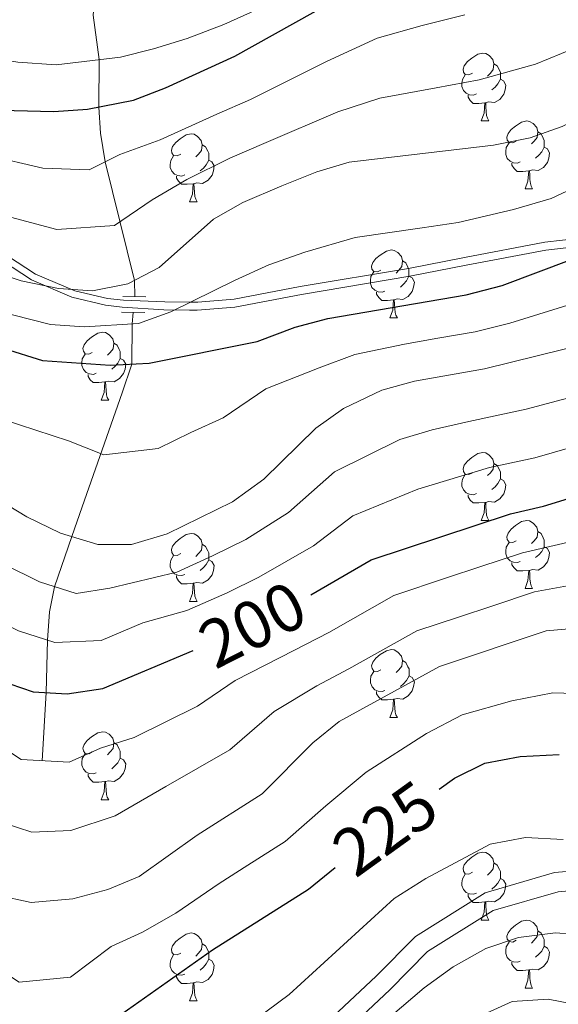
# Model space of a CAD drawing. Units: metres. Extents: x 619135 to 623642, y 4789234 to 4792283.
# Drawn here: x 621065 to 621145, y 4789861 to 4790006 of the extents above; entities that cross this region are included whole.
import ezdxf
from ezdxf.enums import TextEntityAlignment as Align

# ---------------------------------------------------------------- set-up
doc = ezdxf.new("R2010")
doc.units = ezdxf.units.M
doc.header["$MEASUREMENT"] = 0
doc.linetypes.add('DGN Style 2', pattern=[819.784, 491.8704, -327.9136])
doc.linetypes.add('DGN Style 3', pattern=[1147.6976, 819.784, -327.9136])
for name, color, linetype, lineweight in [('Nivel 11', 7, 'Continuous', 0), ('Nivel 21', 7, 'Continuous', 0), ('Nivel 36', 7, 'Continuous', 0), ('Nivel 4', 7, 'Continuous', 0), ('Nivel 41', 7, 'Continuous', 0), ('Nivel 5', 7, 'Continuous', 0), ('Nivel 61', 7, 'Continuous', 0), ('Nivel 63', 7, 'Continuous', 0)]:
    doc.layers.add(name, color=color, linetype=linetype, lineweight=lineweight)
doc.styles.add('Style-Helvetica-Narrow-Oblique', font='txt')

msp = doc.modelspace()

# ---------------------------------------------------------------- linework, layer by layer
at = {"layer": 'Nivel 11', "color": 142, "linetype": 'DGN Style 3', "lineweight": 13}
for points in [[(621082, 4789965.53, 166.68), (621081.97, 4789967.91, 165.01), (621077.62, 4789985.41, 155.01), (621076.94, 4789989.65, 152.48), (621076.68, 4789993.5, 150.01), (621076.75, 4790000.5, 145.01), (621075.85, 4790007.06, 140.01), (621076.42, 4790013.57, 135.01), (621077.49, 4790022.33, 130.01), (621079.13, 4790030.84, 125.04), (621080.23, 4790035.54, 123.07), (621081.23, 4790039.38, 122.51), (621083.26, 4790044.01, 122.51), (621083.71, 4790046.42, 122.51)], [(621068.3, 4789897, 205.01), (621068.93, 4789907.06, 200.01), (621069.08, 4789914.78, 195.01), (621069.4, 4789918.98, 192.35), (621070.14, 4789922.69, 190.01), (621072.69, 4789930.1, 185.01), (621074.21, 4789934.48, 182.92), (621080.11, 4789951.31, 176.92), (621081.54, 4789955.56, 175.01), (621081.6, 4789961.49, 170.01), (621081.77, 4789963.18, 168.61)]]:
    msp.add_polyline3d(points, dxfattribs=at)
at = {"layer": 'Nivel 21', "color": 1, "linetype": 'DGN Style 2', "lineweight": 0}
for p, q in [((621080.23, 4789965.53, 166.85), (621083.65, 4789965.46, 166.85)), ((621080.05, 4789963.24, 166.85), (621083.46, 4789963.16, 166.85))]:
    msp.add_line(p, q, dxfattribs=at)
at = {"layer": 'Nivel 21', "color": 250, "linetype": 'Continuous', "lineweight": 0}
for points in [[(621062.48, 4789970.78, 163.83), (621066.75, 4789967.98, 164.46), (621072.69, 4789965.45, 165.18), (621077.68, 4789964.26, 165.73), (621080.14, 4789963.98, 165.94), (621086.27, 4789963.55, 168.23), (621090.1, 4789963.51, 170.25), (621091.23, 4789963.49, 170.79), (621096.75, 4789963.94, 172.73), (621106.62, 4789965.82, 173.89), (621122.64, 4789968.54, 172.66), (621130.93, 4789970.15, 171.79), (621142.7, 4789972.36, 171.78), (621154.19, 4789973.7, 175.28)], [(621150.56, 4789881.02, 231.38), (621144.01, 4789880.47, 232), (621133.74, 4789877.5, 233.25), (621123.45, 4789871.06, 233.87), (621117.66, 4789865.19, 233.25), (621108.16, 4789856.28, 233.25), (621100.52, 4789849.81, 233.87), (621086.14, 4789844.02, 232.63), (621072.78, 4789838.02, 230.13), (621068.29, 4789838.47, 230.13), (621060.96, 4789842.23, 230.13), (621051.03, 4789851.94, 229.5)]]:
    msp.add_polyline3d(points, dxfattribs=at)
at = {"layer": 'Nivel 21', "color": 250, "linetype": 'DGN Style 3', "lineweight": 0}
for points in [[(621154.17, 4789974.88, 175.01), (621142.57, 4789973.53, 171.5), (621130.7, 4789971.3, 171.49), (621122.4, 4789969.69, 172.36), (621106.41, 4789966.99, 173.6), (621096.66, 4789965.12, 172.45), (621091.29, 4789964.68, 170.54), (621090.24, 4789964.69, 170.01), (621086.42, 4789964.73, 167.99), (621080.35, 4789964.97, 164.78), (621077.96, 4789965.23, 164.57), (621073.13, 4789966.36, 164.02), (621067.35, 4789968.81, 163.32), (621063.21, 4789971.55, 162.72)], [(621149.89, 4789878.1, 231.38), (621144.52, 4789877.65, 232), (621134.92, 4789874.88, 233.25), (621125.24, 4789868.82, 233.87), (621119.65, 4789863.15, 233.25), (621110.06, 4789854.15, 233.25)]]:
    msp.add_polyline3d(points, dxfattribs=at)
at = {"layer": 'Nivel 36', "color": 92, "linetype": 'Continuous', "lineweight": 0}
for p, q in [((621133.16, 4789991.45, 0.01), (621134.29, 4789991.45, 0.01)), ((621139.64, 4789981.41, 0.01), (621140.76, 4789981.41, 0.01)), ((621090.08, 4789979.5, 0.01), (621091.21, 4789979.5, 0.01)), ((621119.66, 4789962.36, 0.01), (621120.78, 4789962.36, 0.01)), ((621077.02, 4789950.22, 0.01), (621078.15, 4789950.22, 0.01)), ((621133.16, 4789932.45, 0.01), (621134.29, 4789932.45, 0.01)), ((621139.64, 4789922.42, 0.01), (621140.76, 4789922.42, 0.01)), ((621090.08, 4789920.51, 0.01), (621091.21, 4789920.51, 0.01)), ((621119.66, 4789903.37, 0.01), (621120.78, 4789903.37, 0.01)), ((621077.02, 4789891.23, 0.01), (621078.15, 4789891.23, 0.01)), ((621133.16, 4789873.46, 0.01), (621134.29, 4789873.46, 0.01)), ((621139.64, 4789863.43, 0.01), (621140.76, 4789863.43, 0.01)), ((621090.08, 4789861.52, 0.01), (621091.21, 4789861.52, 0.01))]:
    msp.add_line(p, q, dxfattribs=at)
at = {"layer": 'Nivel 36', "color": 92, "linetype": 'Continuous', "lineweight": 0, "elevation": 0.01, "flags": 128}
for points in [[(621131.86, 4789998.51), (621131.33, 4789998.24), (621130.8, 4789998.3), (621130.54, 4789998.67), (621130.48, 4789999.09), (621130.64, 4789999.61), (621131.12, 4790000.21), (621131.76, 4790000.74), (621132.66, 4790001.32), (621133.4, 4790001.48), (621133.83, 4790001.43), (621134.36, 4790001.11), (621134.89, 4790000.53), (621135.05, 4789999.89), (621134.94, 4789999.04), (621134.51, 4789998.51), (621134.09, 4789998.08)], [(621135.05, 4789999.89), (621135.52, 4789999.57), (621135.84, 4789998.93), (621136, 4789998.61), (621136, 4789998.03), (621136, 4789997.61), (621135.63, 4789996.92), (621135.21, 4789996.44), (621134.73, 4789996.02)], [(621132.45, 4789995.43), (621132.02, 4789995.27), (621131.44, 4789995.33), (621130.96, 4789995.54), (621130.54, 4789995.96), (621130.32, 4789996.55), (621130.32, 4789996.97), (621130.38, 4789997.55), (621130.8, 4789998.24)], [(621136, 4789997.61), (621136.45, 4789997.36), (621136.8, 4789996.74), (621136.69, 4789996.02), (621136.48, 4789995.38), (621135.89, 4789994.64), (621135.1, 4789994.16), (621134.25, 4789994.26), (621133.82, 4789994.13)], [(621133.71, 4789994.13), (621132.82, 4789994.05), (621131.97, 4789994.05), (621131.55, 4789994.48), (621131.23, 4789994.95), (621131.23, 4789995.27)], [(621133.16, 4789991.45), (621133.6, 4789992.61), (621133.71, 4789994.13), (621133.82, 4789994.13), (621133.85, 4789993.55), (621133.89, 4789992.86), (621133.96, 4789992.25), (621134.07, 4789991.85), (621134.29, 4789991.45)], [(621138.34, 4789988.47), (621137.81, 4789988.21), (621137.28, 4789988.26), (621137.01, 4789988.63), (621136.96, 4789989.06), (621137.12, 4789989.58), (621137.6, 4789990.17), (621138.23, 4789990.7), (621139.13, 4789991.29), (621139.88, 4789991.45), (621140.3, 4789991.39), (621140.83, 4789991.08), (621141.36, 4789990.49), (621141.52, 4789989.85), (621141.41, 4789989), (621140.99, 4789988.47), (621140.57, 4789988.05)], [(621088.78, 4789986.56), (621088.25, 4789986.3), (621087.72, 4789986.36), (621087.46, 4789986.72), (621087.4, 4789987.15), (621087.56, 4789987.67), (621088.04, 4789988.26), (621088.68, 4789988.8), (621089.58, 4789989.38), (621090.32, 4789989.54), (621090.75, 4789989.48), (621091.28, 4789989.17), (621091.81, 4789988.58), (621091.97, 4789987.94), (621091.86, 4789987.1), (621091.43, 4789986.56), (621091.01, 4789986.14)], [(621141.52, 4789989.85), (621142, 4789989.54), (621142.31, 4789988.9), (621142.47, 4789988.58), (621142.47, 4789988), (621142.47, 4789987.57), (621142.1, 4789986.88), (621141.68, 4789986.4), (621141.2, 4789985.98)], [(621138.92, 4789985.39), (621138.5, 4789985.23), (621137.91, 4789985.29), (621137.44, 4789985.5), (621137.01, 4789985.93), (621136.8, 4789986.51), (621136.8, 4789986.93), (621136.85, 4789987.52), (621137.28, 4789988.21)], [(621091.97, 4789987.94), (621092.44, 4789987.63), (621092.76, 4789986.99), (621092.92, 4789986.67), (621092.92, 4789986.09), (621092.92, 4789985.66), (621092.55, 4789984.98), (621092.13, 4789984.5), (621091.65, 4789984.08)], [(621142.47, 4789987.57), (621142.93, 4789987.32), (621143.27, 4789986.71), (621143.16, 4789985.98), (621142.95, 4789985.34), (621142.37, 4789984.6), (621141.57, 4789984.12), (621140.72, 4789984.23), (621140.29, 4789984.1)], [(621089.37, 4789983.48), (621088.94, 4789983.32), (621088.36, 4789983.38), (621087.88, 4789983.6), (621087.46, 4789984.02), (621087.24, 4789984.6), (621087.24, 4789985.02), (621087.3, 4789985.61), (621087.72, 4789986.3)], [(621092.92, 4789985.66), (621093.37, 4789985.42), (621093.72, 4789984.8), (621093.61, 4789984.08), (621093.4, 4789983.44), (621092.81, 4789982.7), (621092.02, 4789982.22), (621091.17, 4789982.32), (621090.74, 4789982.19)], [(621140.18, 4789984.1), (621139.29, 4789984.01), (621138.45, 4789984.01), (621138.02, 4789984.44), (621137.7, 4789984.92), (621137.7, 4789985.23)], [(621139.64, 4789981.41), (621140.07, 4789982.57), (621140.18, 4789984.1), (621140.29, 4789984.1), (621140.33, 4789983.51), (621140.36, 4789982.83), (621140.43, 4789982.21), (621140.55, 4789981.81), (621140.76, 4789981.41)], [(621090.63, 4789982.19), (621089.74, 4789982.1), (621088.89, 4789982.1), (621088.47, 4789982.54), (621088.15, 4789983.01), (621088.15, 4789983.32)], [(621090.08, 4789979.5), (621090.52, 4789980.66), (621090.63, 4789982.19), (621090.74, 4789982.19), (621090.77, 4789981.6), (621090.81, 4789980.92), (621090.88, 4789980.3), (621090.99, 4789979.9), (621091.21, 4789979.5)], [(621118.36, 4789969.42), (621117.83, 4789969.16), (621117.3, 4789969.21), (621117.03, 4789969.58), (621116.98, 4789970.01), (621117.14, 4789970.53), (621117.62, 4789971.12), (621118.25, 4789971.65), (621119.15, 4789972.24), (621119.9, 4789972.4), (621120.32, 4789972.34), (621120.85, 4789972.03), (621121.38, 4789971.44), (621121.54, 4789970.8), (621121.43, 4789969.95), (621121.01, 4789969.42), (621120.59, 4789969)], [(621121.54, 4789970.8), (621122.02, 4789970.49), (621122.33, 4789969.85), (621122.49, 4789969.53), (621122.49, 4789968.95), (621122.49, 4789968.52), (621122.12, 4789967.83), (621121.7, 4789967.35), (621121.22, 4789966.93)], [(621118.94, 4789966.34), (621118.52, 4789966.18), (621117.93, 4789966.24), (621117.46, 4789966.45), (621117.03, 4789966.88), (621116.82, 4789967.46), (621116.82, 4789967.88), (621116.87, 4789968.47), (621117.3, 4789969.16)], [(621122.49, 4789968.52), (621122.95, 4789968.27), (621123.29, 4789967.66), (621123.18, 4789966.93), (621122.97, 4789966.29), (621122.39, 4789965.55), (621121.59, 4789965.07), (621120.74, 4789965.18), (621120.31, 4789965.05)], [(621120.2, 4789965.05), (621119.31, 4789964.96), (621118.47, 4789964.96), (621118.04, 4789965.39), (621117.72, 4789965.87), (621117.72, 4789966.18)], [(621119.66, 4789962.36), (621120.09, 4789963.52), (621120.2, 4789965.05), (621120.31, 4789965.05), (621120.35, 4789964.46), (621120.38, 4789963.78), (621120.45, 4789963.16), (621120.57, 4789962.76), (621120.78, 4789962.36)], [(621075.72, 4789957.28), (621075.19, 4789957.02), (621074.66, 4789957.07), (621074.4, 4789957.44), (621074.34, 4789957.87), (621074.5, 4789958.39), (621074.98, 4789958.98), (621075.62, 4789959.51), (621076.52, 4789960.1), (621077.26, 4789960.26), (621077.69, 4789960.2), (621078.22, 4789959.89), (621078.75, 4789959.3), (621078.91, 4789958.66), (621078.8, 4789957.81), (621078.37, 4789957.28), (621077.95, 4789956.86)], [(621078.91, 4789958.66), (621079.38, 4789958.35), (621079.7, 4789957.71), (621079.86, 4789957.39), (621079.86, 4789956.81), (621079.86, 4789956.38), (621079.49, 4789955.69), (621079.07, 4789955.21), (621078.59, 4789954.79)], [(621076.31, 4789954.2), (621075.88, 4789954.04), (621075.3, 4789954.1), (621074.82, 4789954.31), (621074.4, 4789954.74), (621074.18, 4789955.32), (621074.18, 4789955.74), (621074.24, 4789956.33), (621074.66, 4789957.02)], [(621079.86, 4789956.38), (621080.31, 4789956.13), (621080.66, 4789955.52), (621080.55, 4789954.79), (621080.34, 4789954.15), (621079.75, 4789953.41), (621078.96, 4789952.93), (621078.11, 4789953.04), (621077.68, 4789952.91)], [(621077.57, 4789952.91), (621076.68, 4789952.82), (621075.83, 4789952.82), (621075.41, 4789953.25), (621075.09, 4789953.73), (621075.09, 4789954.04)], [(621077.02, 4789950.22), (621077.46, 4789951.38), (621077.57, 4789952.91), (621077.68, 4789952.91), (621077.71, 4789952.32), (621077.75, 4789951.64), (621077.82, 4789951.02), (621077.93, 4789950.62), (621078.15, 4789950.22)], [(621131.86, 4789939.51), (621131.33, 4789939.25), (621130.8, 4789939.3), (621130.54, 4789939.67), (621130.48, 4789940.1), (621130.64, 4789940.62), (621131.12, 4789941.21), (621131.76, 4789941.74), (621132.66, 4789942.33), (621133.4, 4789942.49), (621133.83, 4789942.43), (621134.36, 4789942.12), (621134.89, 4789941.53), (621135.05, 4789940.89), (621134.94, 4789940.04), (621134.51, 4789939.51), (621134.09, 4789939.09)], [(621135.05, 4789940.89), (621135.52, 4789940.58), (621135.84, 4789939.94), (621136, 4789939.62), (621136, 4789939.04), (621136, 4789938.61), (621135.63, 4789937.92), (621135.21, 4789937.44), (621134.73, 4789937.02)], [(621132.45, 4789936.43), (621132.02, 4789936.27), (621131.44, 4789936.33), (621130.96, 4789936.54), (621130.54, 4789936.97), (621130.32, 4789937.55), (621130.32, 4789937.97), (621130.38, 4789938.56), (621130.8, 4789939.25)], [(621136, 4789938.61), (621136.45, 4789938.36), (621136.8, 4789937.75), (621136.69, 4789937.02), (621136.48, 4789936.38), (621135.89, 4789935.64), (621135.1, 4789935.16), (621134.25, 4789935.27), (621133.82, 4789935.14)], [(621133.71, 4789935.14), (621132.82, 4789935.05), (621131.97, 4789935.05), (621131.55, 4789935.48), (621131.23, 4789935.96), (621131.23, 4789936.27)], [(621133.16, 4789932.45), (621133.6, 4789933.61), (621133.71, 4789935.14), (621133.82, 4789935.14), (621133.85, 4789934.55), (621133.89, 4789933.87), (621133.96, 4789933.25), (621134.07, 4789932.85), (621134.29, 4789932.45)], [(621138.34, 4789929.48), (621137.81, 4789929.21), (621137.28, 4789929.27), (621137.01, 4789929.64), (621136.96, 4789930.06), (621137.12, 4789930.58), (621137.6, 4789931.18), (621138.23, 4789931.71), (621139.13, 4789932.29), (621139.88, 4789932.45), (621140.3, 4789932.4), (621140.83, 4789932.08), (621141.36, 4789931.5), (621141.52, 4789930.86), (621141.41, 4789930.01), (621140.99, 4789929.48), (621140.57, 4789929.05)], [(621088.78, 4789927.57), (621088.25, 4789927.31), (621087.72, 4789927.36), (621087.46, 4789927.73), (621087.4, 4789928.16), (621087.56, 4789928.68), (621088.04, 4789929.27), (621088.68, 4789929.8), (621089.58, 4789930.39), (621090.32, 4789930.55), (621090.75, 4789930.49), (621091.28, 4789930.18), (621091.81, 4789929.59), (621091.97, 4789928.95), (621091.86, 4789928.1), (621091.43, 4789927.57), (621091.01, 4789927.15)], [(621141.52, 4789930.86), (621142, 4789930.54), (621142.31, 4789929.9), (621142.47, 4789929.58), (621142.47, 4789929), (621142.47, 4789928.58), (621142.1, 4789927.89), (621141.68, 4789927.41), (621141.2, 4789926.99)], [(621091.97, 4789928.95), (621092.44, 4789928.64), (621092.76, 4789928), (621092.92, 4789927.68), (621092.92, 4789927.1), (621092.92, 4789926.67), (621092.55, 4789925.98), (621092.13, 4789925.5), (621091.65, 4789925.08)], [(621138.92, 4789926.4), (621138.5, 4789926.24), (621137.91, 4789926.3), (621137.44, 4789926.51), (621137.01, 4789926.93), (621136.8, 4789927.52), (621136.8, 4789927.94), (621136.85, 4789928.52), (621137.28, 4789929.21)], [(621142.47, 4789928.58), (621142.93, 4789928.33), (621143.27, 4789927.71), (621143.16, 4789926.99), (621142.95, 4789926.35), (621142.37, 4789925.61), (621141.57, 4789925.13), (621140.72, 4789925.23), (621140.29, 4789925.1)], [(621089.37, 4789924.49), (621088.94, 4789924.33), (621088.36, 4789924.39), (621087.88, 4789924.6), (621087.46, 4789925.03), (621087.24, 4789925.61), (621087.24, 4789926.03), (621087.3, 4789926.62), (621087.72, 4789927.31)], [(621092.92, 4789926.67), (621093.37, 4789926.42), (621093.72, 4789925.81), (621093.61, 4789925.08), (621093.4, 4789924.44), (621092.81, 4789923.7), (621092.02, 4789923.22), (621091.17, 4789923.33), (621090.74, 4789923.2)], [(621140.18, 4789925.1), (621139.29, 4789925.02), (621138.45, 4789925.02), (621138.02, 4789925.45), (621137.7, 4789925.92), (621137.7, 4789926.24)], [(621090.63, 4789923.2), (621089.74, 4789923.11), (621088.89, 4789923.11), (621088.47, 4789923.54), (621088.15, 4789924.02), (621088.15, 4789924.33)], [(621139.64, 4789922.42), (621140.07, 4789923.58), (621140.18, 4789925.1), (621140.29, 4789925.1), (621140.33, 4789924.52), (621140.36, 4789923.83), (621140.43, 4789923.22), (621140.55, 4789922.82), (621140.76, 4789922.42)], [(621090.08, 4789920.51), (621090.52, 4789921.67), (621090.63, 4789923.2), (621090.74, 4789923.2), (621090.77, 4789922.61), (621090.81, 4789921.93), (621090.88, 4789921.31), (621090.99, 4789920.91), (621091.21, 4789920.51)], [(621118.36, 4789910.43), (621117.83, 4789910.16), (621117.3, 4789910.22), (621117.04, 4789910.59), (621116.98, 4789911.02), (621117.14, 4789911.54), (621117.62, 4789912.13), (621118.26, 4789912.66), (621119.16, 4789913.24), (621119.9, 4789913.4), (621120.32, 4789913.35), (621120.86, 4789913.04), (621121.38, 4789912.45), (621121.54, 4789911.81), (621121.44, 4789910.96), (621121.01, 4789910.43), (621120.59, 4789910)], [(621121.54, 4789911.81), (621122.02, 4789911.5), (621122.34, 4789910.86), (621122.5, 4789910.54), (621122.5, 4789909.96), (621122.5, 4789909.53), (621122.12, 4789908.84), (621121.7, 4789908.36), (621121.22, 4789907.94)], [(621118.94, 4789907.35), (621118.52, 4789907.19), (621117.94, 4789907.25), (621117.46, 4789907.46), (621117.04, 4789907.88), (621116.82, 4789908.47), (621116.82, 4789908.89), (621116.88, 4789909.48), (621117.3, 4789910.16)], [(621122.5, 4789909.53), (621122.95, 4789909.28), (621123.3, 4789908.66), (621123.18, 4789907.94), (621122.98, 4789907.3), (621122.39, 4789906.56), (621121.6, 4789906.08), (621120.74, 4789906.18), (621120.32, 4789906.06)], [(621120.2, 4789906.06), (621119.32, 4789905.97), (621118.47, 4789905.97), (621118.04, 4789906.4), (621117.72, 4789906.88), (621117.72, 4789907.19)], [(621119.66, 4789903.37), (621120.1, 4789904.53), (621120.2, 4789906.06), (621120.32, 4789906.06), (621120.35, 4789905.47), (621120.38, 4789904.78), (621120.46, 4789904.17), (621120.57, 4789903.77), (621120.78, 4789903.37)], [(621075.72, 4789898.29), (621075.19, 4789898.02), (621074.66, 4789898.08), (621074.4, 4789898.45), (621074.34, 4789898.87), (621074.5, 4789899.39), (621074.98, 4789899.99), (621075.62, 4789900.52), (621076.52, 4789901.1), (621077.26, 4789901.26), (621077.69, 4789901.21), (621078.22, 4789900.89), (621078.75, 4789900.31), (621078.91, 4789899.67), (621078.8, 4789898.82), (621078.37, 4789898.29), (621077.95, 4789897.86)], [(621078.91, 4789899.67), (621079.38, 4789899.35), (621079.7, 4789898.71), (621079.86, 4789898.39), (621079.86, 4789897.81), (621079.86, 4789897.39), (621079.49, 4789896.7), (621079.07, 4789896.22), (621078.59, 4789895.8)], [(621076.31, 4789895.21), (621075.88, 4789895.05), (621075.3, 4789895.11), (621074.82, 4789895.32), (621074.4, 4789895.74), (621074.18, 4789896.33), (621074.18, 4789896.75), (621074.24, 4789897.33), (621074.66, 4789898.02)], [(621079.86, 4789897.39), (621080.31, 4789897.14), (621080.66, 4789896.52), (621080.55, 4789895.8), (621080.34, 4789895.16), (621079.75, 4789894.42), (621078.96, 4789893.94), (621078.11, 4789894.04), (621077.68, 4789893.91)], [(621077.57, 4789893.91), (621076.68, 4789893.83), (621075.83, 4789893.83), (621075.41, 4789894.26), (621075.09, 4789894.73), (621075.09, 4789895.05)], [(621077.02, 4789891.23), (621077.46, 4789892.39), (621077.57, 4789893.91), (621077.68, 4789893.91), (621077.71, 4789893.33), (621077.75, 4789892.64), (621077.82, 4789892.03), (621077.93, 4789891.63), (621078.15, 4789891.23)], [(621131.86, 4789880.52), (621131.33, 4789880.26), (621130.8, 4789880.31), (621130.54, 4789880.68), (621130.48, 4789881.11), (621130.64, 4789881.63), (621131.12, 4789882.22), (621131.76, 4789882.75), (621132.66, 4789883.34), (621133.4, 4789883.5), (621133.83, 4789883.44), (621134.36, 4789883.13), (621134.89, 4789882.54), (621135.05, 4789881.9), (621134.94, 4789881.05), (621134.51, 4789880.52), (621134.09, 4789880.1)], [(621135.05, 4789881.9), (621135.52, 4789881.59), (621135.84, 4789880.95), (621136, 4789880.63), (621136, 4789880.05), (621136, 4789879.62), (621135.63, 4789878.93), (621135.21, 4789878.45), (621134.73, 4789878.03)], [(621132.45, 4789877.44), (621132.02, 4789877.28), (621131.44, 4789877.34), (621130.96, 4789877.55), (621130.54, 4789877.98), (621130.32, 4789878.56), (621130.32, 4789878.98), (621130.38, 4789879.57), (621130.8, 4789880.26)], [(621136, 4789879.62), (621136.45, 4789879.37), (621136.8, 4789878.76), (621136.69, 4789878.03), (621136.48, 4789877.39), (621135.89, 4789876.65), (621135.1, 4789876.17), (621134.25, 4789876.28), (621133.82, 4789876.15)], [(621133.71, 4789876.15), (621132.82, 4789876.06), (621131.97, 4789876.06), (621131.55, 4789876.49), (621131.23, 4789876.97), (621131.23, 4789877.28)], [(621133.16, 4789873.46), (621133.6, 4789874.62), (621133.71, 4789876.15), (621133.82, 4789876.15), (621133.85, 4789875.56), (621133.89, 4789874.88), (621133.96, 4789874.26), (621134.07, 4789873.86), (621134.29, 4789873.46)], [(621138.34, 4789870.49), (621137.81, 4789870.22), (621137.28, 4789870.28), (621137.01, 4789870.65), (621136.96, 4789871.07), (621137.12, 4789871.59), (621137.6, 4789872.19), (621138.23, 4789872.72), (621139.13, 4789873.3), (621139.88, 4789873.46), (621140.3, 4789873.41), (621140.83, 4789873.09), (621141.36, 4789872.51), (621141.52, 4789871.87), (621141.41, 4789871.02), (621140.99, 4789870.49), (621140.57, 4789870.06)], [(621141.52, 4789871.87), (621142, 4789871.55), (621142.31, 4789870.91), (621142.47, 4789870.59), (621142.47, 4789870.01), (621142.47, 4789869.59), (621142.1, 4789868.9), (621141.68, 4789868.42), (621141.2, 4789868)], [(621088.78, 4789868.58), (621088.25, 4789868.32), (621087.72, 4789868.37), (621087.46, 4789868.74), (621087.4, 4789869.16), (621087.56, 4789869.68), (621088.04, 4789870.28), (621088.68, 4789870.81), (621089.58, 4789871.4), (621090.32, 4789871.56), (621090.75, 4789871.5), (621091.28, 4789871.18), (621091.81, 4789870.6), (621091.97, 4789869.96), (621091.86, 4789869.11), (621091.43, 4789868.58), (621091.01, 4789868.16)], [(621091.97, 4789869.96), (621092.44, 4789869.64), (621092.76, 4789869), (621092.92, 4789868.68), (621092.92, 4789868.1), (621092.92, 4789867.68), (621092.55, 4789866.99), (621092.13, 4789866.51), (621091.65, 4789866.09)], [(621138.92, 4789867.41), (621138.5, 4789867.25), (621137.91, 4789867.31), (621137.44, 4789867.52), (621137.01, 4789867.94), (621136.8, 4789868.53), (621136.8, 4789868.95), (621136.85, 4789869.53), (621137.28, 4789870.22)], [(621142.47, 4789869.59), (621142.93, 4789869.34), (621143.27, 4789868.72), (621143.16, 4789868), (621142.95, 4789867.36), (621142.37, 4789866.62), (621141.57, 4789866.14), (621140.72, 4789866.24), (621140.29, 4789866.11)], [(621089.37, 4789865.5), (621088.94, 4789865.34), (621088.36, 4789865.4), (621087.88, 4789865.61), (621087.46, 4789866.04), (621087.24, 4789866.62), (621087.24, 4789867.04), (621087.3, 4789867.62), (621087.72, 4789868.32)], [(621092.92, 4789867.68), (621093.37, 4789867.43), (621093.72, 4789866.82), (621093.61, 4789866.09), (621093.4, 4789865.45), (621092.81, 4789864.71), (621092.02, 4789864.23), (621091.17, 4789864.34), (621090.74, 4789864.2)], [(621140.18, 4789866.11), (621139.29, 4789866.03), (621138.45, 4789866.03), (621138.02, 4789866.46), (621137.7, 4789866.93), (621137.7, 4789867.25)], [(621139.64, 4789863.43), (621140.07, 4789864.59), (621140.18, 4789866.11), (621140.29, 4789866.11), (621140.33, 4789865.53), (621140.36, 4789864.84), (621140.43, 4789864.23), (621140.55, 4789863.83), (621140.76, 4789863.43)], [(621090.63, 4789864.2), (621089.74, 4789864.12), (621088.89, 4789864.12), (621088.47, 4789864.55), (621088.15, 4789865.02), (621088.15, 4789865.34)], [(621090.08, 4789861.52), (621090.52, 4789862.68), (621090.63, 4789864.2), (621090.74, 4789864.2), (621090.77, 4789863.62), (621090.81, 4789862.94), (621090.88, 4789862.32), (621090.99, 4789861.92), (621091.21, 4789861.52)]]:
    msp.add_lwpolyline(points, dxfattribs=at)
at = {"layer": 'Nivel 4', "color": 36, "linetype": 'Continuous', "lineweight": 30, "flags": 128}
for points, elevation in [([(621016.36, 4790011.6), (621027.26, 4790006.13), (621037.95, 4790001.56), (621047.25, 4789996.75), (621052.38, 4789994.72), (621057.27, 4789993.68), (621064.2, 4789992.97), (621070.04, 4789992.83), (621075.02, 4789993.18), (621081.81, 4789994.51), (621086.55, 4789996.35), (621096.76, 4790001.02), (621117.34, 4790012.55)], 150.01), ([(620966.89, 4789994.65), (620975.14, 4789987.61), (620980.86, 4789980.86), (620983.39, 4789976.29), (620986.63, 4789973.9), (620990.83, 4789973.25), (620995.83, 4789973.18), (621012.51, 4789974.24), (621017.52, 4789974.01), (621022.45, 4789973.16), (621028.1, 4789971.72), (621037.76, 4789968.41), (621053.05, 4789961.43), (621062.69, 4789957.83), (621068.36, 4789956.08), (621078.37, 4789955.38), (621084.1, 4789955.71), (621100.07, 4789958.91), (621105.66, 4789961.02), (621110.5, 4789962.26), (621130.95, 4789965.78), (621136.24, 4789967.14), (621146.6, 4789971.06)], 175.01), ([(620966.37, 4789942.24), (620978.99, 4789931.62), (620984.12, 4789929.46), (620999.52, 4789926.88), (621010.64, 4789925.82), (621016.04, 4789924.95), (621026.55, 4789922.61), (621041.8, 4789918.6), (621046.92, 4789916.5), (621061.75, 4789908.94), (621067.01, 4789907.18), (621072, 4789906.89), (621077.27, 4789907.65), (621090.62, 4789913.27)], 200.01), ([(621107.98, 4789921.47), (621116.93, 4789926.67), (621137.47, 4789933.46), (621142.34, 4789934.56), (621152.8, 4789937.78)], 200.01), ([(621126.95, 4789892.77), (621129.22, 4789894.4), (621133.7, 4789896.62), (621138.93, 4789897.62), (621144.68, 4789897.9)], 225.01), ([(621080.08, 4789859.62), (621093.49, 4789869.08), (621107.65, 4789878.02), (621111.58, 4789881.24)], 225.01)]:
    msp.add_lwpolyline(points, dxfattribs=dict(at, elevation=elevation))
at = {"layer": 'Nivel 5', "color": 36, "linetype": 'Continuous', "lineweight": 0, "flags": 128}
for points, elevation in [([(620922.64, 4790013.59), (620936.21, 4790001.57), (620939.34, 4789997.37), (620945.59, 4789989.62), (620953.8, 4789982.91), (620966.69, 4789973.24), (620970.52, 4789970.03), (620974.42, 4789966.21), (620981.68, 4789957.73), (620985.62, 4789954.66), (620990.3, 4789953.31), (620995.3, 4789953.48), (621005.74, 4789956.93), (621011.12, 4789958.16), (621016.08, 4789958.83), (621021.34, 4789958.37), (621026.64, 4789957.28), (621031.86, 4789955.55), (621036.24, 4789953.13), (621052.48, 4789941.21), (621066.05, 4789933.02)], 185.01), ([(621173.7, 4790008.06), (621168.78, 4790005.11), (621159.74, 4789997.94), (621145.1, 4789990.63), (621140.39, 4789988.96), (621134.98, 4789987.88), (621113.67, 4789985.36), (621108.88, 4789983.92), (621103.71, 4789981.86), (621097.96, 4789979.43), (621093.62, 4789976.95), (621085.59, 4789969.81), (621080.98, 4789967.39), (621075.73, 4789966.35), (621070.74, 4789966.71), (621065.2, 4789967.83), (621060.47, 4789969.43), (621020.91, 4789987.88), (620995.09, 4789995.72), (620990.86, 4789998.41), (620983.39, 4790006.11), (620975.52, 4790012.85)], 165.01), ([(621104.47, 4790009.94), (621095.13, 4790005.68), (621089.73, 4790003.6), (621084.76, 4790002.08), (621079.89, 4790000.87), (621070.37, 4789999.75), (621064.7, 4790000.11), (621054.89, 4790001.75), (621046.5, 4790005.43), (621040.07, 4790008.42)], 145.01), ([(621158.98, 4790008.48), (621150.77, 4790003.79), (621141.18, 4789999.85), (621132.85, 4789997.51), (621126.5, 4789996.34), (621118.21, 4789994.81), (621111.99, 4789992.79), (621101.39, 4789988.25), (621096.04, 4789985.94), (621089.69, 4789982.8), (621084.56, 4789979.81), (621079, 4789975.99), (621070.5, 4789975.41), (621063.66, 4789977.23), (621056.49, 4789979.71), (621051.16, 4789981.36), (621041.77, 4789985.2), (621032.63, 4789989.62), (621023.03, 4789993.96), (621017.08, 4789996.06), (621011.75, 4789998.11), (621007.05, 4789999.99), (620999.33, 4790002.92), (620992.6, 4790008.54)], 160.01), ([(621009.44, 4790007.16), (621014.05, 4790004.85), (621019.94, 4790002.22), (621025.15, 4790000.05), (621035.29, 4789995.59), (621044.51, 4789990.97), (621054.21, 4789987.52), (621060.35, 4789986.34), (621068.43, 4789984.5), (621075.26, 4789984.23), (621079.79, 4789986.5), (621085.75, 4789988.66), (621094.13, 4789992.44), (621099.07, 4789994.63), (621110.3, 4790000.22), (621117.78, 4790003.68), (621124.43, 4790005.56), (621130.72, 4790007.13)], 155.01), ([(620992.96, 4789984.49), (621000.35, 4789983.88), (621010.98, 4789982.8), (621019.22, 4789980.95), (621029.04, 4789977.68), (621038.4, 4789973.92), (621045.2, 4789970.76), (621049.74, 4789968.67), (621056.76, 4789965.43), (621063.94, 4789962.83), (621069.55, 4789961.39), (621074.54, 4789961.04), (621082.54, 4789961.55), (621087.3, 4789963.25), (621096.84, 4789967.93), (621101.81, 4789970.23), (621107.11, 4789972.06), (621114.55, 4789974.23), (621124.44, 4789975.67), (621129.76, 4789976.45), (621137.95, 4789978.39), (621143.49, 4789980.01), (621152.86, 4789984.37)], 170.01), ([(621021.9, 4789965.76), (621027.37, 4789964.5), (621034.81, 4789961.98), (621041.54, 4789958.69), (621048.68, 4789954.32), (621057.58, 4789949.52), (621062.56, 4789947.35), (621072.21, 4789944.2), (621077.44, 4789942.15), (621085.45, 4789943.1), (621090.28, 4789945.46), (621095.04, 4789947.62), (621101.33, 4789951.89), (621109.24, 4789955.01), (621114.5, 4789956.99), (621121.84, 4789958.5), (621126.76, 4789959.36), (621132.29, 4789960.32), (621137.37, 4789961.6), (621148.01, 4789964.9)], 180.01), ([(620968.49, 4789962.34), (620972.74, 4789956.96), (620976.58, 4789952.57), (620984.88, 4789947.47), (620993.22, 4789945.2), (620999.87, 4789945.66), (621005.33, 4789946.75), (621010.96, 4789947.38), (621019.57, 4789947.23), (621024.74, 4789946.14), (621030.09, 4789944.57), (621037.31, 4789940.56), (621046.15, 4789935.7), (621053.48, 4789931.25), (621062.64, 4789926), (621067.94, 4789923.39), (621073.35, 4789921.68), (621078.3, 4789922.48), (621088.23, 4789924.82)], 190.01), ([(621066.05, 4789933.02), (621071.04, 4789930.61), (621076.52, 4789928.93), (621081.53, 4789928.94), (621086.8, 4789930.5), (621096.45, 4789935.21), (621101.07, 4789938.55), (621108.74, 4789946.11), (621112.83, 4789948.99), (621118.5, 4789951.72), (621123.32, 4789953.05), (621133.64, 4789954.87), (621149.42, 4789958.74)], 185.01), ([(621088.23, 4789924.82), (621093.46, 4789927.23), (621098.4, 4789929.66), (621104.72, 4789933.64), (621111.47, 4789939.63), (621121.14, 4789944.41), (621125.94, 4789945.83), (621131.32, 4789947.1), (621139.78, 4789948.89), (621150.55, 4789951.76)], 190.01), ([(620967.82, 4789951.52), (620971.47, 4789947.4), (620979.45, 4789941.64), (620986.18, 4789937.41), (620996, 4789936.89), (621004.91, 4789936.58), (621010.8, 4789936.6), (621017.81, 4789936.09), (621022.83, 4789935), (621028.32, 4789933.59), (621034.35, 4789930.95), (621043.98, 4789927.15), (621050.2, 4789923.88), (621059.24, 4789918.98), (621064.84, 4789916.17), (621070.18, 4789914.43), (621077.02, 4789914.74)], 195.01), ([(621077.02, 4789914.74), (621083.16, 4789917.33), (621089.66, 4789919.15), (621095.64, 4789921.77), (621100.34, 4789924.11), (621108.37, 4789928.73), (621114.2, 4789933.15), (621123.78, 4789937.11), (621134.39, 4789940.28), (621141.06, 4789941.73), (621151.67, 4789944.77)], 195.01), ([(621060.69, 4789900.13), (621065.23, 4789897.16), (621072.28, 4789896.79), (621076.91, 4789898.85), (621081.92, 4789900.42), (621091.25, 4789905.06), (621096.82, 4789908.86), (621105.58, 4789913.3), (621110.66, 4789915.93), (621120.28, 4789921.41), (621128.19, 4789924.03), (621132.94, 4789925.6), (621139.24, 4789927.69), (621147.34, 4789929.56)], 205.01), ([(621060.41, 4789888.5), (621066.78, 4789886.45), (621072.55, 4789886.7), (621079.1, 4789888.88), (621086.57, 4789893.2), (621096.02, 4789898.59), (621102.56, 4789904.25), (621108.89, 4789908.03), (621113.61, 4789910.55), (621123.63, 4789916.16), (621129.96, 4789918.25), (621134.71, 4789919.83), (621141.01, 4789921.92), (621147.55, 4789923.1)], 210.01), ([(621147.76, 4789916.63), (621142.78, 4789916.15), (621126.98, 4789910.9), (621112.19, 4789902.76), (621108.29, 4789899.63), (621100.79, 4789892.12), (621091.23, 4789885.98), (621082.66, 4789879.88), (621078.03, 4789877.97), (621072.83, 4789876.61), (621066.67, 4789876.08), (621061.67, 4789877.13)], 215.01), ([(621151.83, 4789906.79), (621143.73, 4789907.02), (621137.7, 4789905.84), (621130.34, 4789903.76), (621125.09, 4789900.99), (621116.19, 4789895.32), (621110.22, 4789890.31), (621104.22, 4789885.06), (621098.69, 4789881.55), (621094.47, 4789878.86), (621088.07, 4789874.48), (621083.14, 4789871.68), (621078.5, 4789869.55), (621072.52, 4789865.02), (621064.93, 4789864.32), (621055.99, 4789870.12), (621049.95, 4789874.96), (621043.86, 4789880.35), (621036.15, 4789887.48), (621028.82, 4789894.95), (621024.77, 4789898.1), (621017.52, 4789901.62)], 220.01), ([(621083.57, 4789846.72), (621104.8, 4789862.46), (621120.29, 4789876.66), (621124.98, 4789879.61), (621134.5, 4789884.65), (621139.7, 4789885.67), (621145.28, 4789885.35)], 230.01), ([(621108.36, 4789849.49), (621124.74, 4789863.46), (621129.02, 4789866.55), (621133.85, 4789869.25), (621138.68, 4789870.88), (621144.13, 4789871.59), (621149.36, 4789871.2)], 235.01), ([(621131.32, 4789858.55), (621137.75, 4789861.43), (621143.05, 4789861.81), (621151.43, 4789860.17)], 240.01)]:
    msp.add_lwpolyline(points, dxfattribs=dict(at, elevation=elevation))
at = {"layer": 'Nivel 61', "color": 250, "linetype": 'Continuous', "lineweight": 0}
msp.add_3dface([(620033.36, 4791956.99, 0.01), (623414.8, 4792017.74, 0.01), (623456.9, 4789704.1, 0.01), (620074.34, 4789643.36, 0.01)], dxfattribs=at)
at = {"layer": 'Nivel 63', "color": 7, "linetype": 'Continuous', "lineweight": 0}
msp.add_3dface([(619187.97, 4789233.63, -0.24), (619134.66, 4792203.18, -0.24), (623589.04, 4792283.17, -0.24), (623642.34, 4789313.61, -0.24)], dxfattribs=at)

# ---------------------------------------------------------------- texts
at = {"layer": 'Nivel 41', "color": 27, "linetype": 'Continuous', "lineweight": 0, "style": 'Style-Helvetica-Narrow-Oblique'}
for s, rotation, p in [('200', 26.8774, (621099.39, 4789917.1, 200.01)), ('225', 35.7737, (621118.98, 4789887.02, 225.01))]:
    msp.add_text(s, height=7, rotation=rotation, dxfattribs=at).set_placement(p, align=Align.MIDDLE_CENTER)

doc.saveas('drawing.dxf')
